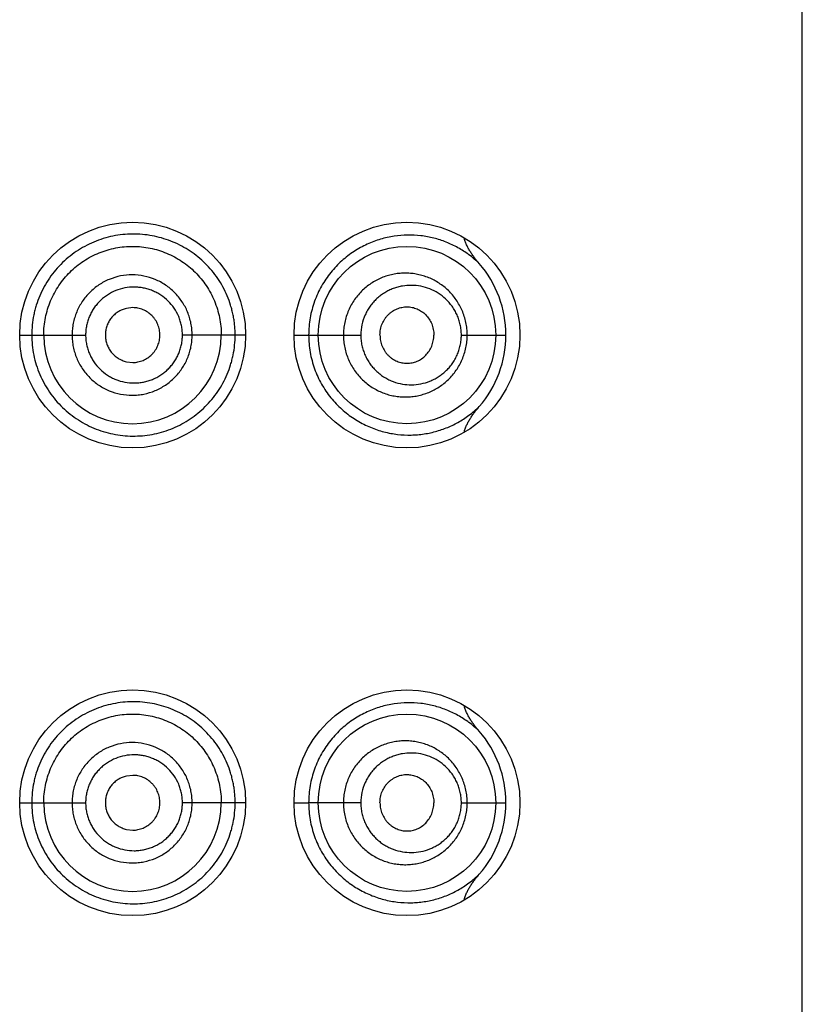
# Model space of a CAD drawing. Units: inches. Extents: x 0 to 11, y 0 to 8.5.
# Drawn here: x 6.3 to 6.4, y 6.1 to 6.2 of the extents above; entities that cross this region are included whole.
import ezdxf

# ---------------------------------------------------------------- set-up
doc = ezdxf.new("R2010")
doc.units = ezdxf.units.IN
doc.header["$LTSCALE"] = 0.605
doc.header["$MEASUREMENT"] = 0
doc.layers.get('0').update_dxf_attribs({"linetype": 'CONTINUOUS'})

msp = doc.modelspace()

# ---------------------------------------------------------------- linework, layer by layer
at = {"color": 7, "linetype": 'CONTINUOUS'}
for p, q in [((6.3584093671, 4.9176882116), (6.3584093671, 6.4051882116)), ((6.2857890796, 6.1596629924), (6.2851021087, 6.1595798319)), ((6.2735343671, 6.1566882262), (6.2748403395, 6.1566882118)), ((6.2748403396, 6.1566882116), (6.2806836644, 6.1566882116)), ((6.2980343671, 6.1566882111), (6.2911854998, 6.1566882116)), ((6.3032843671, 6.1566882568), (6.3048725471, 6.1566882116)), ((6.3048725471, 6.1566882116), (6.3105291458, 6.1566882116)), ((6.3214327041, 6.1566882116), (6.3262686281, 6.1566882116)), ((6.2851021087, 6.1537965913), (6.2857890796, 6.1537134308)), ((6.2857890796, 6.1089129924), (6.2851021087, 6.1088298319)), ((6.2735343671, 6.1059382262), (6.2748403395, 6.1059382118)), ((6.2748403396, 6.1059382116), (6.2806836644, 6.1059382116)), ((6.2980343671, 6.1059382111), (6.2911854998, 6.1059382116)), ((6.3032843671, 6.1059382568), (6.3048725471, 6.1059382116)), ((6.3105291458, 6.1059382116), (6.3048725471, 6.1059382116)), ((6.3214327041, 6.1059382116), (6.3262686281, 6.1059382116)), ((6.2851021087, 6.1030465913), (6.2857890796, 6.1029634308))]:
    msp.add_line(p, q, dxfattribs=at)
for centre, radius in [((6.2857843671, 6.1566882116), 0.01225), ((6.3155343671, 6.1566882116), 0.01225), ((6.3155343684, 6.1566881521), 0.0096249235), ((6.2857843671, 6.1059382116), 0.01225), ((6.3155343671, 6.1059382116), 0.01225), ((6.3155343684, 6.1059381521), 0.0096249235)]:
    msp.add_circle(centre, radius, dxfattribs=at)
for centre, radius, start, end in [((6.3144180884, 6.1566824483), 0.0118508015, 0.0278649921, 40.907697258), ((6.285766878, 6.1566888015), 0.009625138, 180.0035117425, 359.9964882497), ((6.3144170053, 6.1566940541), 0.0118518142, 319.1085764197, 359.971754845), ((6.3144180884, 6.1059324483), 0.0118508015, 0.0278649921, 40.9076972582), ((6.285766878, 6.1059388015), 0.009625138, 180.0035117448, 359.9964882475), ((6.3144170053, 6.1059440541), 0.0118518142, 319.1085764201, 359.9717548451)]:
    msp.add_arc(centre, radius, start, end, dxfattribs=at)
for points, knots in [([(6.2969007745, 6.1566882116), (6.2969007746, 6.156870982), (6.2968920639, 6.1572365037), (6.2968513934, 6.1577831692), (6.2967825117, 6.1583264695), (6.2966859792, 6.1588647229), (6.2965630175, 6.1593965504), (6.2963655018, 6.1600942484), (6.296056373, 6.1609437742), (6.2955866203, 6.161916126), (6.2950280286, 6.1628328737), (6.2943860802, 6.1636859185), (6.293667541, 6.1644684964), (6.292880423, 6.1651760341), (6.2920314074, 6.1658034523), (6.2911272919, 6.1663458236), (6.2901755769, 6.1667998551), (6.2891830524, 6.1671607356), (6.2881581225, 6.1674267919), (6.2871090339, 6.1675959441), (6.2860443172, 6.1676652105), (6.2849732519, 6.1676301868), (6.2839059866, 6.1674907685), (6.2828527431, 6.167247884), (6.281824105, 6.16690265), (6.2808313035, 6.1664561307), (6.2798846603, 6.1659128385), (6.2789938531, 6.1652782763), (6.2781685721, 6.1645579836), (6.2774189051, 6.1637577086), (6.2767523292, 6.1628861301), (6.2761754693, 6.1619522069), (6.2756949079, 6.1609649877), (6.2753799302, 6.1601056231), (6.2751799834, 6.1594022549), (6.2750149001, 6.1586898721), (6.2748757767, 6.1577851497), (6.2748403134, 6.1570536648), (6.2748403396, 6.1566882116)], [0, 0, 0, 0, 0.0158786728, 0.0317497126, 0.0476042181, 0.0634355529, 0.0792381065, 0.0950069648, 0.1264126797, 0.1576351029, 0.1886733289, 0.2195311574, 0.2502375124, 0.2808299314, 0.3113410183, 0.3418122675, 0.3722879403, 0.4028107437, 0.4334231801, 0.4641468608, 0.4949941474, 0.5259753551, 0.5570999588, 0.5883574602, 0.6197340441, 0.651213479, 0.682777939, 0.714406457, 0.7460807712, 0.7777866237, 0.8095128977, 0.8412508433, 0.8729949388, 0.9047424377, 0.920621774, 0.9365013096, 0.9682502548, 1, 1, 1, 1]), ([(6.3233750504, 6.1644426595), (6.323026198, 6.1647834115), (6.3222901062, 6.1654113033), (6.3210813302, 6.1661912457), (6.3197974218, 6.1667992851), (6.3184492737, 6.1672352339), (6.3170467398, 6.1674944876), (6.3156014188, 6.1675692795), (6.3141274739, 6.1674489343), (6.3126438064, 6.1671196603), (6.311175279, 6.1665685467), (6.3097544969, 6.1657837779), (6.3084222821, 6.16475941), (6.3072275376, 6.1634989178), (6.3063945543, 6.1622732799), (6.3058462027, 6.1612003928), (6.3054983563, 6.1603495954), (6.3052220016, 6.1594650477), (6.305021382, 6.1585543155), (6.3048997451, 6.1576258292), (6.3048725514, 6.1570008587), (6.3048725471, 6.1566882116)], [0, 0, 0, 0, 0.0574159501, 0.1135044638, 0.1689105396, 0.224201259, 0.279862351, 0.3363649294, 0.3941065115, 0.4534527359, 0.5147278324, 0.5781550228, 0.6438586135, 0.7118045114, 0.7817944661, 0.8174788524, 0.8535292136, 0.8898788051, 0.9264569946, 0.9631894785, 1, 1, 1, 1]), ([(6.3233747356, 6.1644430458), (6.3231959407, 6.1646496703), (6.3229363869, 6.1649674153), (6.3226151283, 6.1654096953), (6.3223892284, 6.1657519387), (6.3221819671, 6.1661058402), (6.3219982281, 6.1664726381), (6.3218448204, 6.1668532043), (6.3217690868, 6.1671164963), (6.3217401355, 6.1672499794)], [0, 0, 0, 0, 0.24999887, 0.3750128702, 0.5000263694, 0.625036878, 0.7500412181, 0.8750321009, 1, 1, 1, 1]), ([(6.2761418673, 6.1566882116), (6.2761418673, 6.1570050925), (6.2761722106, 6.157639345), (6.2763139342, 6.1585808713), (6.2765472278, 6.1595038776), (6.2768690733, 6.1603997979), (6.2772788185, 6.1612589437), (6.2777710228, 6.1620732844), (6.2783404885, 6.1628352919), (6.2791945823, 6.1637700261), (6.2804291304, 6.1647708369), (6.2821106806, 6.1656593782), (6.2836293702, 6.1661091288), (6.2848742915, 6.166287045), (6.285815376, 6.1663285941), (6.2867545811, 6.1662770115), (6.2879910063, 6.1660878802), (6.2894929274, 6.1656296402), (6.2908749685, 6.1648849678), (6.291879281, 6.1641409214), (6.292577111, 6.1635115246), (6.29321062, 6.1628154552), (6.2937729739, 6.1620585209), (6.2942599805, 6.1612488695), (6.2946670238, 6.1603939466), (6.2949871222, 6.1595009109), (6.2952200284, 6.1585797648), (6.2953617261, 6.1576390679), (6.2953918673, 6.1570050618), (6.2953918673, 6.1566882116)], [0, 0, 0, 0, 0.0314641952, 0.0629268362, 0.0943880274, 0.1258457494, 0.1572982609, 0.1887432381, 0.2201773079, 0.2515962641, 0.3142945044, 0.3768713123, 0.4392826559, 0.4704561029, 0.5015811757, 0.5326595121, 0.563698458, 0.6256218382, 0.6875175063, 0.7185282694, 0.749575696, 0.7806729234, 0.8118306568, 0.8430541084, 0.8743434542, 0.9056951358, 0.9370984555, 0.9685388518, 1, 1, 1, 1]), ([(6.2922357398, 6.1566882116), (6.2922357387, 6.1569023593), (6.2922153859, 6.1573309293), (6.2921202176, 6.1579670406), (6.2919639804, 6.1585906338), (6.2916765035, 6.1593961916), (6.2911697114, 6.1603420321), (6.2903573802, 6.1613370061), (6.2893669664, 6.1621519101), (6.288238592, 6.1627584797), (6.2870133905, 6.1631306189), (6.2857390371, 6.1632615323), (6.2844622653, 6.1631380724), (6.2832326464, 6.1627674166), (6.2822873427, 6.1622610298), (6.2816007114, 6.1617528445), (6.2811243535, 6.1613224591), (6.2806928596, 6.1608466738), (6.2803104537, 6.1603302174), (6.2799803823, 6.1597785823), (6.2797053677, 6.1591972714), (6.2794892191, 6.1585914204), (6.2793329234, 6.1579673615), (6.2792377994, 6.1573310031), (6.2792174752, 6.1569023678), (6.2792174743, 6.1566882116)], [0, 0, 0, 0, 0.0313989524, 0.0627877166, 0.0941591449, 0.1255049352, 0.1880249957, 0.2504104211, 0.3126762031, 0.374864579, 0.4370332946, 0.4992349551, 0.5615105172, 0.6238769618, 0.6863423922, 0.7176460711, 0.7489700572, 0.780312204, 0.811669313, 0.8430391763, 0.8744193975, 0.9058077806, 0.9372022815, 0.968599803, 1, 1, 1, 1]), ([(6.3220654425, 6.1566882116), (6.3220654337, 6.1569173944), (6.3220419685, 6.1573754714), (6.3219371654, 6.1580536421), (6.3217648746, 6.1587143444), (6.3215284148, 6.1593497093), (6.321232078, 6.1599530291), (6.320880608, 6.1605186137), (6.3204790961, 6.1610418348), (6.3200327523, 6.1615190496), (6.3195465561, 6.1619472093), (6.3190253992, 6.1623238524), (6.3184742259, 6.1626472731), (6.317897679, 6.1629160071), (6.3173001779, 6.1631284824), (6.3166862336, 6.163283406), (6.316060428, 6.1633798073), (6.3154274082, 6.1634168747), (6.3147919337, 6.1633939495), (6.3141589604, 6.1633106489), (6.3135335487, 6.163166704), (6.312715424, 6.162893101), (6.3119353311, 6.1624991149), (6.3112201105, 6.1619956431), (6.3107176635, 6.1615617178), (6.3102575777, 6.1610767625), (6.3098452218, 6.1605449257), (6.3094860466, 6.1599709512), (6.3091849653, 6.1593604094), (6.3089460929, 6.1587196905), (6.3087728884, 6.1580557082), (6.3086679785, 6.1573760005), (6.3086445123, 6.1569174537), (6.3086445079, 6.1566882116)], [0, 0, 0, 0, 0.0326081536, 0.0651262571, 0.0974746242, 0.1295875295, 0.1614209868, 0.1929517786, 0.2241765543, 0.2551082271, 0.2857745211, 0.3162093743, 0.346456521, 0.3765637965, 0.4065794995, 0.4365500041, 0.4665203918, 0.4965359781, 0.5266366098, 0.55685896, 0.5872381225, 0.6177972185, 0.679455074, 0.7106594261, 0.7420916897, 0.7737477158, 0.8056165082, 0.8376819058, 0.8699217345, 0.902307403, 0.934806625, 0.9673834096, 1, 1, 1, 1]), ([(6.2911854998, 6.1566882116), (6.291185501, 6.1568602231), (6.2911689476, 6.1572044632), (6.2910907227, 6.1577150881), (6.2909627408, 6.158215138), (6.2907277801, 6.1588600092), (6.2903143583, 6.1596147571), (6.2896557408, 6.1604054298), (6.2889884643, 6.1609428246), (6.2884024825, 6.1612888143), (6.2879399135, 6.1615044177), (6.2874586212, 6.1616735142), (6.28696345, 6.1617960368), (6.2864587385, 6.1618715267), (6.2857791459, 6.1619071986), (6.2849266251, 6.1618274459), (6.2839403635, 6.1615370341), (6.2831793967, 6.1611382649), (6.2826246607, 6.1607367595), (6.2822388082, 6.1603958031), (6.2818883792, 6.1600179449), (6.2815772598, 6.1596066014), (6.2813081105, 6.1591662918), (6.281083344, 6.1587014112), (6.2809065071, 6.1582160267), (6.2807784026, 6.1577154472), (6.2807001973, 6.1572045486), (6.2806836628, 6.1568602327), (6.2806836644, 6.1566882116)], [0, 0, 0, 0, 0.0314563644, 0.0628979226, 0.0943141276, 0.125692561, 0.1882327039, 0.2505748632, 0.3127411187, 0.3438140703, 0.374867702, 0.4059125103, 0.4369590586, 0.4680161196, 0.4990911974, 0.5612488626, 0.6235389135, 0.6859736645, 0.7172788865, 0.7486146271, 0.77997801, 0.8113660461, 0.8427748603, 0.8742003034, 0.9056388619, 0.937087759, 0.9685418841, 1, 1, 1, 1]), ([(6.3214327041, 6.1566882116), (6.3214326942, 6.1568770423), (6.3214126231, 6.1572542572), (6.3213232073, 6.1578117075), (6.3211767305, 6.1583527566), (6.3209768746, 6.1588703636), (6.3207279899, 6.1593588755), (6.3203402155, 6.1599608776), (6.3197577652, 6.1606247094), (6.3189331888, 6.1612609411), (6.3180203144, 6.1617246965), (6.3170474264, 6.162010522), (6.3160410273, 6.1621142503), (6.3151977481, 6.1620466976), (6.3145357887, 6.1618997628), (6.3140464944, 6.1617419796), (6.3135701392, 6.1615373892), (6.3131109402, 6.1612863408), (6.3126734345, 6.1609895365), (6.3122628, 6.1606476816), (6.3118839842, 6.1602627882), (6.3115419785, 6.1598375658), (6.3112417382, 6.1593753619), (6.3109030329, 6.1587136461), (6.3106089997, 6.1578178941), (6.3105291635, 6.1570650508), (6.3105291458, 6.1566882116)], [0, 0, 0, 0, 0.0332792605, 0.0664261987, 0.0993240297, 0.1318819185, 0.1640407803, 0.1957734303, 0.2579096804, 0.3185992269, 0.3782523501, 0.4373322108, 0.4963027176, 0.5555962564, 0.5855185434, 0.6156620572, 0.6460632851, 0.676753129, 0.7077563801, 0.7390915207, 0.7707658753, 0.8027749664, 0.8351036825, 0.8677255116, 0.9335863808, 1, 1, 1, 1]), ([(6.2851021087, 6.1595798319), (6.284942359, 6.1595410443), (6.2846283697, 6.1594370027), (6.2841886906, 6.1592074381), (6.2838576867, 6.1589580237), (6.2836216718, 6.1587263568), (6.2834065514, 6.1584744585), (6.283178684, 6.1581264184), (6.2829768024, 6.157669889), (6.2828510567, 6.1571864488), (6.2828218285, 6.1568540964), (6.2828218285, 6.1566882116)], [0, 0, 0, 0, 0.1243208654, 0.2488516532, 0.3735957368, 0.4361066286, 0.4986709038, 0.6238298803, 0.7491409355, 0.8745495723, 1, 1, 1, 1]), ([(6.288743687, 6.1566882116), (6.288743687, 6.1568830882), (6.2887032454, 6.1572736536), (6.2885312031, 6.1578349033), (6.288302471, 6.1582673449), (6.2880728919, 6.1585810479), (6.2878139191, 6.1588696372), (6.2874372741, 6.1591774331), (6.2870087668, 6.1594059256), (6.286645556, 6.1595371499), (6.2863648378, 6.1596089424), (6.2860784954, 6.1596529592), (6.2858855115, 6.1596629735), (6.2857890796, 6.1596629924)], [0, 0, 0, 0, 0.1257694534, 0.251399704, 0.3767629329, 0.4393930862, 0.501935372, 0.6266197604, 0.7510731233, 0.8133162943, 0.8755418358, 0.9377648202, 1, 1, 1, 1]), ([(6.3126060082, 6.1566882116), (6.3126060082, 6.1568952701), (6.3126370872, 6.1572064928), (6.3127365116, 6.1576075069), (6.3128725247, 6.1579927472), (6.3130636881, 6.1583530011), (6.3133017054, 6.1586762982), (6.3135003284, 6.1588969411), (6.3137177776, 6.1590942756), (6.3139512385, 6.159267137), (6.3141980273, 6.1594147463), (6.3145397797, 6.1595763532), (6.3149893109, 6.1597139344), (6.315454938, 6.1597604877), (6.3158248489, 6.159740143), (6.3161912171, 6.1596825834), (6.3166387563, 6.1595416324), (6.3171377122, 6.1592688188), (6.3175824829, 6.1588970851), (6.3179534551, 6.158435205), (6.3181870844, 6.1579902023), (6.3183211811, 6.1576065138), (6.3184195494, 6.1572060405), (6.3184504039, 6.1568951702), (6.3184504039, 6.1566882116)], [0, 0, 0, 0, 0.0661589995, 0.0991105587, 0.1318688725, 0.1965212146, 0.2284250041, 0.2599914619, 0.2912106371, 0.3220923721, 0.3526589076, 0.3829400873, 0.4427249322, 0.50187071, 0.5313819977, 0.5609112627, 0.6201960334, 0.6802576035, 0.7414973505, 0.8041926725, 0.8683716414, 0.9009956004, 0.9338729186, 1, 1, 1, 1]), ([(6.2748403395, 6.1566882116), (6.27484034, 6.156322763), (6.2748761185, 6.1555912711), (6.2750426917, 6.1545058135), (6.275316762, 6.1534424585), (6.2756948854, 6.1524115125), (6.2761757504, 6.1514244091), (6.2767526364, 6.1504905413), (6.2774190405, 6.1496188525), (6.2781684981, 6.1488183954), (6.2789937766, 6.1480981095), (6.2798846501, 6.1474636596), (6.2808313677, 6.1469205246), (6.28182418, 6.1464740551), (6.2828528519, 6.1461289343), (6.2839061088, 6.1458861609), (6.2849733538, 6.1457466926), (6.2860443217, 6.1457111834), (6.2871091283, 6.1457798561), (6.2885042648, 6.1460041589), (6.2898582866, 6.1464238881), (6.2911266911, 6.1470309449), (6.2920302783, 6.1475745935), (6.2928795086, 6.148201662), (6.2936675393, 6.1489080277), (6.2943859926, 6.1496907424), (6.2952432541, 6.1508303246), (6.2959343058, 6.152097704), (6.2963656242, 6.1532820967), (6.296563049, 6.1539798809), (6.2967269378, 6.1546894329), (6.2968655863, 6.1555923523), (6.2969007746, 6.1563228791), (6.2969007745, 6.1566882116)], [0, 0, 0, 0, 0.0317552563, 0.0635098135, 0.0952644969, 0.127017468, 0.1587671856, 0.1905107724, 0.2222425385, 0.2539538342, 0.2856336867, 0.3172676234, 0.3488375919, 0.3803227226, 0.4117049038, 0.4429680336, 0.4740981762, 0.5050846864, 0.5359349952, 0.5666619194, 0.627738234, 0.6582204553, 0.6887046345, 0.7192252512, 0.7498164157, 0.7805230254, 0.8113889568, 0.8735853283, 0.9049964867, 0.9207678451, 0.9365731492, 0.9682548332, 1, 1, 1, 1]), ([(6.2792174743, 6.1566882116), (6.2792174739, 6.1564740551), (6.2792378255, 6.1560454205), (6.2793329243, 6.15540906), (6.2794891849, 6.1547849896), (6.2797053044, 6.1541791352), (6.2799807114, 6.1535979351), (6.2804211097, 6.1528637153), (6.2811015093, 6.152031431), (6.2819325439, 6.1513502759), (6.282665642, 6.1509115464), (6.2834373276, 6.1505477), (6.2844626177, 6.1502398275), (6.2855272693, 6.1501357522), (6.2863768593, 6.1501794939), (6.2872172518, 6.1503063477), (6.2882386499, 6.1506178597), (6.2891784119, 6.1511251115), (6.2898609063, 6.1516323915), (6.2903345556, 6.1520614707), (6.2907638528, 6.1525357101), (6.2911446076, 6.1530505824), (6.2914735893, 6.153600756), (6.2917480093, 6.1541808559), (6.2919639742, 6.1547858225), (6.2921202118, 6.1554093734), (6.2922153894, 6.1560454955), (6.292235738, 6.1564740636), (6.2922357398, 6.1566882116)], [0, 0, 0, 0, 0.031393164, 0.0627836603, 0.0941711341, 0.1255524233, 0.1569255323, 0.1882884855, 0.2508982982, 0.3134358217, 0.3447111727, 0.3759635719, 0.4383167126, 0.5005777219, 0.5317155704, 0.5628398458, 0.6249964441, 0.6871731155, 0.7183218711, 0.7494964148, 0.7807018733, 0.8119412641, 0.8432152813, 0.8745232724, 0.9058619812, 0.9372263709, 0.968608083, 1, 1, 1, 1]), ([(6.2806836644, 6.1566882116), (6.2806836628, 6.1565161902), (6.2807002277, 6.1561718751), (6.2807784005, 6.1556609734), (6.2809064643, 6.1551603799), (6.2810833051, 6.1546750028), (6.2813084336, 6.1542102353), (6.2816676272, 6.1536243681), (6.2822204587, 6.1529622626), (6.2828929632, 6.1524233637), (6.2834839984, 6.1520773753), (6.2841047392, 6.1517914675), (6.2849270496, 6.1515504114), (6.2857792237, 6.1514694447), (6.286458915, 6.1515040634), (6.2869636926, 6.1515791974), (6.2874587982, 6.1517020696), (6.2879398286, 6.1518719882), (6.2884019814, 6.1520883883), (6.2888413867, 6.1523484097), (6.2892545097, 6.1526492136), (6.2896373004, 6.1529887397), (6.2899851583, 6.1533650009), (6.2902943371, 6.15377463), (6.2905621775, 6.1542133444), (6.2907861758, 6.154676904), (6.2909627323, 6.1551613119), (6.2910907162, 6.1556613284), (6.2911689475, 6.1561719619), (6.2911855, 6.1565162002), (6.2911854998, 6.1566882116)], [0, 0, 0, 0, 0.0314534401, 0.0629029147, 0.0943471018, 0.1257809334, 0.1572013733, 0.1886054465, 0.2512725918, 0.3138285902, 0.3450953916, 0.3763265836, 0.4386086845, 0.5007587328, 0.5318290034, 0.5628811312, 0.5939228949, 0.6249634302, 0.6560131249, 0.6870820845, 0.7181789943, 0.7493123658, 0.7804903015, 0.8117182446, 0.8429975332, 0.8743262065, 0.9057000311, 0.9371115325, 0.9685483962, 1, 1, 1, 1]), ([(6.2828218285, 6.1566882116), (6.2828218285, 6.1565223268), (6.2828510567, 6.1561899744), (6.2829768024, 6.1557065342), (6.283178684, 6.1552500048), (6.2834065514, 6.1549019647), (6.2836216718, 6.1546500664), (6.2838576867, 6.1544183995), (6.2841886906, 6.1541689851), (6.2846283697, 6.1539394205), (6.284942359, 6.1538353789), (6.2851021087, 6.1537965913)], [0, 0, 0, 0, 0.1254504277, 0.2508590645, 0.3761701197, 0.5013290962, 0.5638933714, 0.6264042632, 0.7511483468, 0.8756791346, 1, 1, 1, 1]), ([(6.2857890796, 6.1537134308), (6.2858855115, 6.1537134497), (6.2860784954, 6.153723464), (6.2863648378, 6.1537674808), (6.286645556, 6.1538392733), (6.2870087668, 6.1539704976), (6.2874372741, 6.1541989901), (6.2878139191, 6.154506786), (6.2880728919, 6.1547953753), (6.288302471, 6.1551090783), (6.2885312031, 6.1555415199), (6.2887032454, 6.1561027696), (6.288743687, 6.156493335), (6.288743687, 6.1566882116)], [0, 0, 0, 0, 0.0622351798, 0.1244581642, 0.1866837057, 0.2489268767, 0.3733802396, 0.498064628, 0.5606069138, 0.6232370671, 0.748600296, 0.8742305466, 1, 1, 1, 1]), ([(6.3048725471, 6.1566882116), (6.3048725629, 6.1563755677), (6.3048997366, 6.155750604), (6.3050213758, 6.154822125), (6.3052219918, 6.1539114019), (6.3054983646, 6.1530268533), (6.3058461684, 6.1521761011), (6.3062602587, 6.1513659921), (6.3067348074, 6.150602379), (6.3072632884, 6.1498899744), (6.3078389973, 6.1492323774), (6.3086532973, 6.1484394701), (6.3097544905, 6.1475926484), (6.3111751352, 6.1468079449), (6.3126437234, 6.1462568216), (6.3141272759, 6.1459275467), (6.3153628854, 6.1458266115), (6.316333865, 6.1458450427), (6.3170491659, 6.1459059288), (6.317753661, 6.1460126204), (6.3186750131, 6.1462140929), (6.3197973502, 6.1465770858), (6.3210811689, 6.1471850703), (6.3222898651, 6.147965132), (6.3230261487, 6.1485927034), (6.3233749992, 6.1489333726)], [0, 0, 0, 0, 0.0368042047, 0.0735303566, 0.1101023989, 0.1464460423, 0.1824901285, 0.2181683356, 0.2534218706, 0.2882047399, 0.3224739713, 0.3561930908, 0.4218857292, 0.4853001253, 0.546567778, 0.6059039242, 0.663635271, 0.6920265839, 0.7201591791, 0.748081493, 0.77584371, 0.83111807, 0.8865197413, 0.9426002799, 1, 1, 1, 1]), ([(6.3086445078, 6.1566882116), (6.3086445172, 6.1564589696), (6.3086679815, 6.1560004235), (6.3087728838, 6.1553207157), (6.3089460835, 6.154656731), (6.3091850071, 6.1540160338), (6.3094860027, 6.1534054516), (6.309845168, 6.1528314507), (6.3102578361, 6.1522998677), (6.3107180433, 6.1518150717), (6.3112201096, 6.1513808618), (6.3117587844, 6.1510011984), (6.3123279525, 6.1506785525), (6.3129214668, 6.1504143244), (6.3135336569, 6.1502097969), (6.3141589798, 6.1500658597), (6.3147919584, 6.1499824795), (6.3154274514, 6.1499595129), (6.3160604623, 6.1499967826), (6.316686218, 6.150093255), (6.3173001541, 6.1502480351), (6.3178977293, 6.1504602875), (6.3184743416, 6.1507289537), (6.3190254732, 6.1510524944), (6.3195465594, 6.1514292379), (6.3200327419, 6.1518574049), (6.3204791126, 6.1523345874), (6.3208806135, 6.152857814), (6.3212320791, 6.1534233962), (6.3215284201, 6.1540267141), (6.3217648739, 6.1546620808), (6.3219371665, 6.1553227825), (6.3220419495, 6.1560009541), (6.3220654337, 6.156459029), (6.3220654425, 6.1566882116)], [0, 0, 0, 0, 0.032614261, 0.065188707, 0.0976855841, 0.1300688807, 0.1623064401, 0.1943700634, 0.2262366652, 0.2578881888, 0.2893160885, 0.3205198374, 0.3514948678, 0.3822500571, 0.4128056079, 0.4431812647, 0.4734017256, 0.5035012168, 0.5335160437, 0.5634817517, 0.593446943, 0.6234609591, 0.6535680665, 0.6838139672, 0.7142467601, 0.7449105089, 0.7758399746, 0.8070621064, 0.8385906117, 0.8704217841, 0.902532492, 0.934878469, 0.9673941909, 1, 1, 1, 1]), ([(6.3105291458, 6.1566882116), (6.3105291579, 6.1564993232), (6.310549225, 6.1561216551), (6.3106387818, 6.155562735), (6.3107861675, 6.1550185943), (6.3109883777, 6.1544960296), (6.311241713, 6.1540010243), (6.3115420657, 6.1535389489), (6.3118842006, 6.1531138301), (6.3122630431, 6.1527289771), (6.3126734782, 6.1523868661), (6.3131108289, 6.1520898108), (6.3135700458, 6.1518387002), (6.3142022354, 6.1515674528), (6.3150270999, 6.1513434411), (6.3160409466, 6.1512622587), (6.3170473501, 6.1513660714), (6.3178569894, 6.1516037101), (6.3184722109, 6.1518810799), (6.3189166886, 6.1521333799), (6.3193392219, 6.1524286958), (6.3197359872, 6.1527662091), (6.3201027215, 6.1531448), (6.3204349927, 6.1535627146), (6.3207280253, 6.1540175689), (6.3209768656, 6.154506054), (6.3211767408, 6.1550236648), (6.321323208, 6.1555647156), (6.321412573, 6.1561221716), (6.3214326938, 6.1564993819), (6.3214327041, 6.1566882116)], [0, 0, 0, 0, 0.0332786619, 0.0664848513, 0.0995506611, 0.1324149077, 0.1650259067, 0.1973434358, 0.229341309, 0.2610054024, 0.292331843, 0.3233262908, 0.3540063327, 0.3843968326, 0.4443774623, 0.503651545, 0.562602986, 0.6216629527, 0.6514101365, 0.6813604856, 0.7115720706, 0.7421000155, 0.7729934935, 0.8042902072, 0.8360125169, 0.8681609958, 0.9007082306, 0.9335954862, 0.9667316797, 1, 1, 1, 1]), ([(6.3126060082, 6.1566882116), (6.3126060082, 6.1564811531), (6.3126370872, 6.1561699304), (6.3127365116, 6.1557689163), (6.3128725247, 6.155383676), (6.3130636881, 6.1550234221), (6.3133017054, 6.154700125), (6.3135003284, 6.1544794821), (6.3137177776, 6.1542821476), (6.3139512385, 6.1541092862), (6.3141980273, 6.1539616769), (6.3145397797, 6.15380007), (6.3149893109, 6.1536624888), (6.315454938, 6.1536159355), (6.3158248489, 6.1536362802), (6.3161912171, 6.1536938398), (6.3166387563, 6.1538347908), (6.3171377122, 6.1541076044), (6.3175824829, 6.1544793381), (6.3179534551, 6.1549412182), (6.3181870844, 6.1553862209), (6.3183211811, 6.1557699094), (6.3184195494, 6.1561703827), (6.3184504039, 6.156481253), (6.3184504039, 6.1566882116)], [0, 0, 0, 0, 0.0661589995, 0.0991105587, 0.1318688725, 0.1965212146, 0.2284250041, 0.2599914619, 0.2912106371, 0.3220923721, 0.3526589076, 0.3829400873, 0.4427249322, 0.50187071, 0.5313819977, 0.5609112627, 0.6201960334, 0.6802576035, 0.7414973505, 0.8041926725, 0.8683716414, 0.9009956004, 0.9338729186, 1, 1, 1, 1]), ([(6.3217400393, 6.1461263873), (6.3217690115, 6.1462599847), (6.3218448285, 6.1465234982), (6.3219984445, 6.1469043586), (6.3221824318, 6.147271423), (6.3223899593, 6.1476255719), (6.3226161344, 6.1479680504), (6.3229378, 6.1484106096), (6.323197658, 6.1487285524), (6.323376609, 6.1489353491)], [0, 0, 0, 0, 0.1249679046, 0.2499594353, 0.3749639813, 0.499974069, 0.6249872856, 0.7500011013, 1, 1, 1, 1]), ([(6.2969007745, 6.1059382116), (6.2969007746, 6.106120982), (6.2968920639, 6.1064865037), (6.2968513934, 6.1070331692), (6.2967825117, 6.1075764695), (6.2966859792, 6.1081147229), (6.2965630175, 6.1086465504), (6.2963655018, 6.1093442484), (6.296056373, 6.1101937742), (6.2955866203, 6.111166126), (6.2950280286, 6.1120828737), (6.2943860802, 6.1129359185), (6.293667541, 6.1137184964), (6.292880423, 6.1144260341), (6.2920314074, 6.1150534523), (6.2911272919, 6.1155958236), (6.2901755769, 6.1160498551), (6.2891830524, 6.1164107356), (6.2881581225, 6.1166767919), (6.2871090339, 6.1168459441), (6.2860443172, 6.1169152105), (6.2849732519, 6.1168801868), (6.2839059866, 6.1167407685), (6.2828527431, 6.116497884), (6.281824105, 6.11615265), (6.2808313035, 6.1157061307), (6.2798846603, 6.1151628385), (6.2789938531, 6.1145282763), (6.2781685721, 6.1138079836), (6.2774189051, 6.1130077086), (6.2767523292, 6.1121361301), (6.2761754693, 6.1112022069), (6.2756949079, 6.1102149877), (6.2753799302, 6.1093556231), (6.2751799834, 6.1086522549), (6.2750149001, 6.1079398721), (6.2748757767, 6.1070351497), (6.2748403134, 6.1063036648), (6.2748403396, 6.1059382116)], [0, 0, 0, 0, 0.0158786728, 0.0317497126, 0.0476042181, 0.0634355529, 0.0792381065, 0.0950069648, 0.1264126797, 0.1576351029, 0.1886733289, 0.2195311574, 0.2502375124, 0.2808299314, 0.3113410183, 0.3418122675, 0.3722879403, 0.4028107437, 0.4334231801, 0.4641468608, 0.4949941474, 0.5259753551, 0.5570999588, 0.5883574602, 0.6197340441, 0.651213479, 0.682777939, 0.714406457, 0.7460807712, 0.7777866237, 0.8095128977, 0.8412508433, 0.8729949388, 0.9047424377, 0.920621774, 0.9365013096, 0.9682502548, 1, 1, 1, 1]), ([(6.3233750504, 6.1136926595), (6.323026198, 6.1140334115), (6.3222901062, 6.1146613033), (6.3210813302, 6.1154412457), (6.3197974218, 6.1160492851), (6.3184492737, 6.1164852339), (6.3170467398, 6.1167444876), (6.3156014188, 6.1168192795), (6.3141274739, 6.1166989343), (6.3126438064, 6.1163696603), (6.311175279, 6.1158185467), (6.3097544969, 6.1150337779), (6.3084222821, 6.11400941), (6.3072275376, 6.1127489178), (6.3063945543, 6.1115232799), (6.3058462027, 6.1104503928), (6.3054983563, 6.1095995954), (6.3052220016, 6.1087150477), (6.305021382, 6.1078043155), (6.3048997451, 6.1068758292), (6.3048725514, 6.1062508587), (6.3048725471, 6.1059382116)], [0, 0, 0, 0, 0.0574159501, 0.1135044638, 0.1689105396, 0.224201259, 0.279862351, 0.3363649294, 0.3941065115, 0.4534527359, 0.5147278324, 0.5781550228, 0.6438586135, 0.7118045114, 0.7817944661, 0.8174788524, 0.8535292136, 0.8898788051, 0.9264569946, 0.9631894785, 1, 1, 1, 1]), ([(6.3233747356, 6.1136930458), (6.3231959407, 6.1138996703), (6.3229363869, 6.1142174153), (6.3226151283, 6.1146596953), (6.3223892284, 6.1150019387), (6.3221819671, 6.1153558402), (6.3219982281, 6.1157226381), (6.3218448204, 6.1161032043), (6.3217690868, 6.1163664963), (6.3217401355, 6.1164999794)], [0, 0, 0, 0, 0.24999887, 0.3750128702, 0.5000263694, 0.625036878, 0.7500412181, 0.8750321009, 1, 1, 1, 1]), ([(6.2761418673, 6.1059382116), (6.2761418673, 6.1062550925), (6.2761722106, 6.106889345), (6.2763139342, 6.1078308713), (6.2765472278, 6.1087538776), (6.2768690733, 6.1096497979), (6.2772788185, 6.1105089437), (6.2777710228, 6.1113232844), (6.2783404885, 6.1120852919), (6.2791945823, 6.1130200261), (6.2804291304, 6.1140208369), (6.2821106806, 6.1149093782), (6.2836293702, 6.1153591288), (6.2848742915, 6.115537045), (6.285815376, 6.1155785941), (6.2867545811, 6.1155270115), (6.2879910063, 6.1153378802), (6.2894929274, 6.1148796402), (6.2908749685, 6.1141349678), (6.291879281, 6.1133909214), (6.292577111, 6.1127615246), (6.29321062, 6.1120654552), (6.2937729739, 6.1113085209), (6.2942599805, 6.1104988695), (6.2946670238, 6.1096439466), (6.2949871222, 6.1087509109), (6.2952200284, 6.1078297648), (6.2953617261, 6.1068890679), (6.2953918673, 6.1062550618), (6.2953918673, 6.1059382116)], [0, 0, 0, 0, 0.0314641952, 0.0629268362, 0.0943880274, 0.1258457494, 0.1572982609, 0.1887432381, 0.2201773079, 0.2515962641, 0.3142945044, 0.3768713123, 0.4392826559, 0.4704561029, 0.5015811757, 0.5326595121, 0.563698458, 0.6256218382, 0.6875175063, 0.7185282694, 0.749575696, 0.7806729234, 0.8118306568, 0.8430541084, 0.8743434542, 0.9056951358, 0.9370984555, 0.9685388518, 1, 1, 1, 1]), ([(6.2922357398, 6.1059382116), (6.2922357387, 6.1061523593), (6.2922153859, 6.1065809293), (6.2921202176, 6.1072170406), (6.2919639804, 6.1078406338), (6.2916765035, 6.1086461916), (6.2911697114, 6.1095920321), (6.2903573802, 6.1105870061), (6.2893669664, 6.1114019101), (6.288238592, 6.1120084797), (6.2870133905, 6.1123806189), (6.2857390371, 6.1125115323), (6.2844622653, 6.1123880724), (6.2832326464, 6.1120174166), (6.2822873427, 6.1115110298), (6.2816007114, 6.1110028445), (6.2811243535, 6.1105724591), (6.2806928596, 6.1100966738), (6.2803104537, 6.1095802174), (6.2799803823, 6.1090285823), (6.2797053677, 6.1084472714), (6.2794892191, 6.1078414204), (6.2793329234, 6.1072173615), (6.2792377994, 6.1065810031), (6.2792174752, 6.1061523678), (6.2792174743, 6.1059382116)], [0, 0, 0, 0, 0.0313989524, 0.0627877166, 0.0941591449, 0.1255049352, 0.1880249957, 0.2504104211, 0.3126762031, 0.374864579, 0.4370332946, 0.4992349551, 0.5615105172, 0.6238769618, 0.6863423922, 0.7176460711, 0.7489700572, 0.780312204, 0.811669313, 0.8430391763, 0.8744193975, 0.9058077806, 0.9372022815, 0.968599803, 1, 1, 1, 1]), ([(6.3220654425, 6.1059382116), (6.3220654337, 6.1061673944), (6.3220419685, 6.1066254714), (6.3219371654, 6.1073036421), (6.3217648746, 6.1079643444), (6.3215284148, 6.1085997093), (6.321232078, 6.1092030291), (6.320880608, 6.1097686137), (6.3204790961, 6.1102918348), (6.3200327523, 6.1107690496), (6.3195465561, 6.1111972093), (6.3190253992, 6.1115738524), (6.3184742259, 6.1118972731), (6.317897679, 6.1121660071), (6.3173001779, 6.1123784824), (6.3166862336, 6.112533406), (6.316060428, 6.1126298073), (6.3154274082, 6.1126668747), (6.3147919337, 6.1126439495), (6.3141589604, 6.1125606489), (6.3135335487, 6.112416704), (6.312715424, 6.112143101), (6.3119353311, 6.1117491149), (6.3112201105, 6.1112456431), (6.3107176635, 6.1108117178), (6.3102575777, 6.1103267625), (6.3098452218, 6.1097949257), (6.3094860466, 6.1092209512), (6.3091849653, 6.1086104094), (6.3089460929, 6.1079696905), (6.3087728884, 6.1073057082), (6.3086679785, 6.1066260005), (6.3086445123, 6.1061674537), (6.3086445079, 6.1059382116)], [0, 0, 0, 0, 0.0326081536, 0.0651262571, 0.0974746242, 0.1295875295, 0.1614209868, 0.1929517786, 0.2241765543, 0.2551082271, 0.2857745211, 0.3162093743, 0.346456521, 0.3765637965, 0.4065794995, 0.4365500041, 0.4665203918, 0.4965359781, 0.5266366098, 0.55685896, 0.5872381225, 0.6177972185, 0.679455074, 0.7106594261, 0.7420916897, 0.7737477158, 0.8056165082, 0.8376819058, 0.8699217345, 0.902307403, 0.934806625, 0.9673834096, 1, 1, 1, 1]), ([(6.3214327041, 6.1059382116), (6.3214326942, 6.1061270423), (6.3214126231, 6.1065042572), (6.3213232073, 6.1070617075), (6.3211767305, 6.1076027566), (6.3209768746, 6.1081203636), (6.3207279899, 6.1086088755), (6.3203402155, 6.1092108776), (6.3197577652, 6.1098747094), (6.3189331888, 6.1105109411), (6.3180203144, 6.1109746965), (6.3170474264, 6.111260522), (6.3160410273, 6.1113642503), (6.3151977481, 6.1112966976), (6.3145357887, 6.1111497628), (6.3140464944, 6.1109919796), (6.3135701392, 6.1107873892), (6.3131109402, 6.1105363408), (6.3126734345, 6.1102395365), (6.3122628, 6.1098976816), (6.3118839842, 6.1095127882), (6.3115419785, 6.1090875658), (6.3112417382, 6.1086253619), (6.3109030329, 6.1079636461), (6.3106089997, 6.1070678941), (6.3105291635, 6.1063150508), (6.3105291458, 6.1059382116)], [0, 0, 0, 0, 0.0332792605, 0.0664261987, 0.0993240297, 0.1318819185, 0.1640407803, 0.1957734303, 0.2579096804, 0.3185992269, 0.3782523501, 0.4373322108, 0.4963027176, 0.5555962564, 0.5855185434, 0.6156620572, 0.6460632851, 0.676753129, 0.7077563801, 0.7390915207, 0.7707658753, 0.8027749664, 0.8351036825, 0.8677255116, 0.9335863808, 1, 1, 1, 1]), ([(6.2911854998, 6.1059382116), (6.291185501, 6.1061102231), (6.2911689476, 6.1064544632), (6.2910907227, 6.1069650881), (6.2909627408, 6.107465138), (6.2907277801, 6.1081100092), (6.2903143583, 6.1088647571), (6.2896557408, 6.1096554298), (6.2889884643, 6.1101928246), (6.2884024825, 6.1105388143), (6.2879399135, 6.1107544177), (6.2874586212, 6.1109235142), (6.28696345, 6.1110460368), (6.2864587385, 6.1111215267), (6.2857791459, 6.1111571986), (6.2849266251, 6.1110774459), (6.2839403635, 6.1107870341), (6.2831793967, 6.1103882649), (6.2826246607, 6.1099867595), (6.2822388082, 6.1096458031), (6.2818883792, 6.1092679449), (6.2815772598, 6.1088566014), (6.2813081105, 6.1084162918), (6.281083344, 6.1079514112), (6.2809065071, 6.1074660267), (6.2807784026, 6.1069654472), (6.2807001973, 6.1064545486), (6.2806836628, 6.1061102327), (6.2806836644, 6.1059382116)], [0, 0, 0, 0, 0.0314563644, 0.0628979226, 0.0943141276, 0.125692561, 0.1882327039, 0.2505748632, 0.3127411187, 0.3438140703, 0.374867702, 0.4059125103, 0.4369590586, 0.4680161196, 0.4990911974, 0.5612488626, 0.6235389135, 0.6859736645, 0.7172788865, 0.7486146271, 0.77997801, 0.8113660461, 0.8427748603, 0.8742003034, 0.9056388619, 0.937087759, 0.9685418841, 1, 1, 1, 1]), ([(6.2851021087, 6.1088298319), (6.284942359, 6.1087910443), (6.2846283697, 6.1086870027), (6.2841886906, 6.1084574381), (6.2838576867, 6.1082080237), (6.2836216718, 6.1079763568), (6.2834065514, 6.1077244585), (6.283178684, 6.1073764184), (6.2829768024, 6.106919889), (6.2828510567, 6.1064364488), (6.2828218285, 6.1061040964), (6.2828218285, 6.1059382116)], [0, 0, 0, 0, 0.1243208654, 0.2488516532, 0.3735957368, 0.4361066286, 0.4986709038, 0.6238298803, 0.7491409355, 0.8745495723, 1, 1, 1, 1]), ([(6.288743687, 6.1059382116), (6.288743687, 6.1061330882), (6.2887032454, 6.1065236536), (6.2885312031, 6.1070849033), (6.288302471, 6.1075173449), (6.2880728919, 6.1078310479), (6.2878139191, 6.1081196372), (6.2874372741, 6.1084274331), (6.2870087668, 6.1086559256), (6.286645556, 6.1087871499), (6.2863648378, 6.1088589424), (6.2860784954, 6.1089029592), (6.2858855115, 6.1089129735), (6.2857890796, 6.1089129924)], [0, 0, 0, 0, 0.1257694534, 0.251399704, 0.3767629329, 0.4393930862, 0.501935372, 0.6266197604, 0.7510731233, 0.8133162943, 0.8755418358, 0.9377648202, 1, 1, 1, 1]), ([(6.3126060082, 6.1059382116), (6.3126060082, 6.1061452701), (6.3126370872, 6.1064564928), (6.3127365116, 6.1068575069), (6.3128725247, 6.1072427472), (6.3130636881, 6.1076030011), (6.3133017054, 6.1079262982), (6.3135003284, 6.1081469411), (6.3137177776, 6.1083442756), (6.3139512385, 6.108517137), (6.3141980273, 6.1086647463), (6.3145397797, 6.1088263532), (6.3149893109, 6.1089639344), (6.315454938, 6.1090104877), (6.3158248489, 6.108990143), (6.3161912171, 6.1089325834), (6.3166387563, 6.1087916324), (6.3171377122, 6.1085188188), (6.3175824829, 6.1081470851), (6.3179534551, 6.107685205), (6.3181870844, 6.1072402023), (6.3183211811, 6.1068565138), (6.3184195494, 6.1064560405), (6.3184504039, 6.1061451702), (6.3184504039, 6.1059382116)], [0, 0, 0, 0, 0.0661589995, 0.0991105587, 0.1318688725, 0.1965212146, 0.2284250041, 0.2599914619, 0.2912106371, 0.3220923721, 0.3526589076, 0.3829400873, 0.4427249322, 0.50187071, 0.5313819977, 0.5609112627, 0.6201960334, 0.6802576035, 0.7414973505, 0.8041926725, 0.8683716414, 0.9009956004, 0.9338729186, 1, 1, 1, 1]), ([(6.2748403395, 6.1059382116), (6.27484034, 6.105572763), (6.2748761185, 6.1048412711), (6.2750426917, 6.1037558135), (6.275316762, 6.1026924585), (6.2756948854, 6.1016615125), (6.2761757504, 6.1006744091), (6.2767526364, 6.0997405413), (6.2774190405, 6.0988688525), (6.2781684981, 6.0980683954), (6.2789937766, 6.0973481095), (6.2798846501, 6.0967136596), (6.2808313677, 6.0961705246), (6.28182418, 6.0957240551), (6.2828528519, 6.0953789343), (6.2839061088, 6.0951361609), (6.2849733538, 6.0949966926), (6.2860443217, 6.0949611834), (6.2871091283, 6.0950298561), (6.2885042648, 6.0952541589), (6.2898582866, 6.0956738881), (6.2911266911, 6.0962809449), (6.2920302783, 6.0968245935), (6.2928795086, 6.097451662), (6.2936675393, 6.0981580277), (6.2943859926, 6.0989407424), (6.2952432541, 6.1000803246), (6.2959343058, 6.101347704), (6.2963656242, 6.1025320967), (6.296563049, 6.1032298809), (6.2967269378, 6.1039394329), (6.2968655863, 6.1048423523), (6.2969007746, 6.1055728791), (6.2969007745, 6.1059382116)], [0, 0, 0, 0, 0.0317552563, 0.0635098135, 0.0952644969, 0.127017468, 0.1587671856, 0.1905107724, 0.2222425385, 0.2539538342, 0.2856336867, 0.3172676234, 0.3488375919, 0.3803227226, 0.4117049038, 0.4429680336, 0.4740981762, 0.5050846864, 0.5359349952, 0.5666619194, 0.627738234, 0.6582204553, 0.6887046345, 0.7192252512, 0.7498164157, 0.7805230254, 0.8113889568, 0.8735853283, 0.9049964867, 0.9207678451, 0.9365731492, 0.9682548332, 1, 1, 1, 1]), ([(6.2792174743, 6.1059382116), (6.2792174739, 6.1057240551), (6.2792378255, 6.1052954205), (6.2793329243, 6.10465906), (6.2794891849, 6.1040349896), (6.2797053044, 6.1034291352), (6.2799807114, 6.1028479351), (6.2804211097, 6.1021137153), (6.2811015093, 6.101281431), (6.2819325439, 6.1006002759), (6.282665642, 6.1001615464), (6.2834373276, 6.0997977), (6.2844626177, 6.0994898275), (6.2855272693, 6.0993857522), (6.2863768593, 6.0994294939), (6.2872172518, 6.0995563477), (6.2882386499, 6.0998678597), (6.2891784119, 6.1003751115), (6.2898609063, 6.1008823915), (6.2903345556, 6.1013114707), (6.2907638528, 6.1017857101), (6.2911446076, 6.1023005824), (6.2914735893, 6.102850756), (6.2917480093, 6.1034308559), (6.2919639742, 6.1040358225), (6.2921202118, 6.1046593734), (6.2922153894, 6.1052954955), (6.292235738, 6.1057240636), (6.2922357398, 6.1059382116)], [0, 0, 0, 0, 0.031393164, 0.0627836603, 0.0941711341, 0.1255524233, 0.1569255323, 0.1882884855, 0.2508982982, 0.3134358217, 0.3447111727, 0.3759635719, 0.4383167126, 0.5005777219, 0.5317155704, 0.5628398458, 0.6249964441, 0.6871731155, 0.7183218711, 0.7494964148, 0.7807018733, 0.8119412641, 0.8432152813, 0.8745232724, 0.9058619812, 0.9372263709, 0.968608083, 1, 1, 1, 1]), ([(6.2806836644, 6.1059382116), (6.2806836628, 6.1057661902), (6.2807002277, 6.1054218751), (6.2807784005, 6.1049109734), (6.2809064643, 6.1044103799), (6.2810833051, 6.1039250028), (6.2813084336, 6.1034602353), (6.2816676272, 6.1028743681), (6.2822204587, 6.1022122626), (6.2828929632, 6.1016733637), (6.2834839984, 6.1013273753), (6.2841047392, 6.1010414675), (6.2849270496, 6.1008004114), (6.2857792237, 6.1007194447), (6.286458915, 6.1007540634), (6.2869636926, 6.1008291974), (6.2874587982, 6.1009520696), (6.2879398286, 6.1011219882), (6.2884019814, 6.1013383883), (6.2888413867, 6.1015984097), (6.2892545097, 6.1018992136), (6.2896373004, 6.1022387397), (6.2899851583, 6.1026150009), (6.2902943371, 6.10302463), (6.2905621775, 6.1034633444), (6.2907861758, 6.103926904), (6.2909627323, 6.1044113119), (6.2910907162, 6.1049113284), (6.2911689475, 6.1054219619), (6.2911855, 6.1057662002), (6.2911854998, 6.1059382116)], [0, 0, 0, 0, 0.0314534401, 0.0629029147, 0.0943471018, 0.1257809334, 0.1572013733, 0.1886054465, 0.2512725918, 0.3138285902, 0.3450953916, 0.3763265836, 0.4386086845, 0.5007587328, 0.5318290034, 0.5628811312, 0.5939228949, 0.6249634302, 0.6560131249, 0.6870820845, 0.7181789943, 0.7493123658, 0.7804903015, 0.8117182446, 0.8429975332, 0.8743262065, 0.9057000311, 0.9371115325, 0.9685483961, 1, 1, 1, 1]), ([(6.2828218285, 6.1059382116), (6.2828218285, 6.1057723268), (6.2828510567, 6.1054399744), (6.2829768024, 6.1049565342), (6.283178684, 6.1045000048), (6.2834065514, 6.1041519647), (6.2836216718, 6.1039000664), (6.2838576867, 6.1036683995), (6.2841886906, 6.1034189851), (6.2846283697, 6.1031894205), (6.284942359, 6.1030853789), (6.2851021087, 6.1030465913)], [0, 0, 0, 0, 0.1254504277, 0.2508590645, 0.3761701197, 0.5013290962, 0.5638933714, 0.6264042632, 0.7511483468, 0.8756791346, 1, 1, 1, 1]), ([(6.2857890796, 6.1029634308), (6.2858855115, 6.1029634497), (6.2860784954, 6.102973464), (6.2863648378, 6.1030174808), (6.286645556, 6.1030892733), (6.2870087668, 6.1032204976), (6.2874372741, 6.1034489901), (6.2878139191, 6.103756786), (6.2880728919, 6.1040453753), (6.288302471, 6.1043590783), (6.2885312031, 6.1047915199), (6.2887032454, 6.1053527696), (6.288743687, 6.105743335), (6.288743687, 6.1059382116)], [0, 0, 0, 0, 0.0622351798, 0.1244581642, 0.1866837057, 0.2489268767, 0.3733802396, 0.498064628, 0.5606069138, 0.6232370671, 0.748600296, 0.8742305466, 1, 1, 1, 1]), ([(6.3048725471, 6.1059382116), (6.3048725629, 6.1056255677), (6.3048997366, 6.105000604), (6.3050213758, 6.104072125), (6.3052219918, 6.1031614019), (6.3054983646, 6.1022768533), (6.3058461684, 6.1014261011), (6.3062602587, 6.1006159921), (6.3067348074, 6.099852379), (6.3072632884, 6.0991399744), (6.3078389973, 6.0984823774), (6.3086532973, 6.0976894701), (6.3097544905, 6.0968426484), (6.3111751352, 6.0960579449), (6.3126437234, 6.0955068216), (6.3141272759, 6.0951775467), (6.3153628854, 6.0950766115), (6.316333865, 6.0950950427), (6.3170491659, 6.0951559288), (6.317753661, 6.0952626204), (6.3186750131, 6.0954640929), (6.3197973502, 6.0958270858), (6.3210811689, 6.0964350703), (6.3222898651, 6.097215132), (6.3230261487, 6.0978427034), (6.3233749992, 6.0981833726)], [0, 0, 0, 0, 0.0368042047, 0.0735303566, 0.1101023989, 0.1464460423, 0.1824901285, 0.2181683356, 0.2534218706, 0.2882047399, 0.3224739713, 0.3561930908, 0.4218857292, 0.4853001253, 0.546567778, 0.6059039242, 0.663635271, 0.6920265839, 0.7201591791, 0.748081493, 0.77584371, 0.83111807, 0.8865197413, 0.9426002799, 1, 1, 1, 1]), ([(6.3086445078, 6.1059382116), (6.3086445172, 6.1057089696), (6.3086679815, 6.1052504235), (6.3087728838, 6.1045707157), (6.3089460835, 6.103906731), (6.3091850071, 6.1032660338), (6.3094860027, 6.1026554516), (6.309845168, 6.1020814507), (6.3102578361, 6.1015498677), (6.3107180433, 6.1010650717), (6.3112201096, 6.1006308618), (6.3117587844, 6.1002511984), (6.3123279525, 6.0999285525), (6.3129214668, 6.0996643244), (6.3135336569, 6.0994597969), (6.3141589798, 6.0993158597), (6.3147919584, 6.0992324795), (6.3154274514, 6.0992095129), (6.3160604623, 6.0992467826), (6.316686218, 6.099343255), (6.3173001541, 6.0994980351), (6.3178977293, 6.0997102875), (6.3184743416, 6.0999789537), (6.3190254732, 6.1003024944), (6.3195465594, 6.1006792379), (6.3200327419, 6.1011074049), (6.3204791126, 6.1015845874), (6.3208806135, 6.102107814), (6.3212320791, 6.1026733962), (6.3215284201, 6.1032767141), (6.3217648739, 6.1039120808), (6.3219371665, 6.1045727825), (6.3220419495, 6.1052509541), (6.3220654337, 6.105709029), (6.3220654425, 6.1059382116)], [0, 0, 0, 0, 0.032614261, 0.065188707, 0.0976855841, 0.1300688807, 0.1623064401, 0.1943700634, 0.2262366652, 0.2578881888, 0.2893160885, 0.3205198374, 0.3514948678, 0.3822500571, 0.4128056079, 0.4431812647, 0.4734017256, 0.5035012168, 0.5335160437, 0.5634817517, 0.593446943, 0.6234609591, 0.6535680665, 0.6838139672, 0.7142467601, 0.7449105089, 0.7758399746, 0.8070621064, 0.8385906117, 0.8704217841, 0.902532492, 0.934878469, 0.9673941909, 1, 1, 1, 1]), ([(6.3105291458, 6.1059382116), (6.3105291579, 6.1057493232), (6.310549225, 6.1053716551), (6.3106387818, 6.104812735), (6.3107861675, 6.1042685943), (6.3109883777, 6.1037460296), (6.311241713, 6.1032510243), (6.3115420657, 6.1027889489), (6.3118842006, 6.1023638301), (6.3122630431, 6.1019789771), (6.3126734782, 6.1016368661), (6.3131108289, 6.1013398108), (6.3135700458, 6.1010887002), (6.3142022354, 6.1008174528), (6.3150270999, 6.1005934411), (6.3160409466, 6.1005122587), (6.3170473501, 6.1006160714), (6.3178569894, 6.1008537101), (6.3184722109, 6.1011310799), (6.3189166886, 6.1013833799), (6.3193392219, 6.1016786958), (6.3197359872, 6.1020162091), (6.3201027215, 6.1023948), (6.3204349927, 6.1028127146), (6.3207280253, 6.1032675689), (6.3209768656, 6.103756054), (6.3211767408, 6.1042736648), (6.321323208, 6.1048147156), (6.321412573, 6.1053721716), (6.3214326938, 6.1057493819), (6.3214327041, 6.1059382116)], [0, 0, 0, 0, 0.0332786619, 0.0664848513, 0.0995506611, 0.1324149077, 0.1650259067, 0.1973434358, 0.229341309, 0.2610054024, 0.292331843, 0.3233262908, 0.3540063327, 0.3843968326, 0.4443774623, 0.503651545, 0.562602986, 0.6216629527, 0.6514101365, 0.6813604856, 0.7115720706, 0.7421000155, 0.7729934935, 0.8042902072, 0.8360125169, 0.8681609958, 0.9007082306, 0.9335954862, 0.9667316797, 1, 1, 1, 1]), ([(6.3126060082, 6.1059382116), (6.3126060082, 6.1057311531), (6.3126370872, 6.1054199304), (6.3127365116, 6.1050189163), (6.3128725247, 6.104633676), (6.3130636881, 6.1042734221), (6.3133017054, 6.103950125), (6.3135003284, 6.1037294821), (6.3137177776, 6.1035321476), (6.3139512385, 6.1033592862), (6.3141980273, 6.1032116769), (6.3145397797, 6.10305007), (6.3149893109, 6.1029124888), (6.315454938, 6.1028659355), (6.3158248489, 6.1028862802), (6.3161912171, 6.1029438398), (6.3166387563, 6.1030847908), (6.3171377122, 6.1033576044), (6.3175824829, 6.1037293381), (6.3179534551, 6.1041912182), (6.3181870844, 6.1046362209), (6.3183211811, 6.1050199094), (6.3184195494, 6.1054203827), (6.3184504039, 6.105731253), (6.3184504039, 6.1059382116)], [0, 0, 0, 0, 0.0661589995, 0.0991105587, 0.1318688725, 0.1965212146, 0.2284250041, 0.2599914619, 0.2912106371, 0.3220923721, 0.3526589076, 0.3829400873, 0.4427249322, 0.50187071, 0.5313819977, 0.5609112627, 0.6201960334, 0.6802576035, 0.7414973505, 0.8041926725, 0.8683716414, 0.9009956004, 0.9338729186, 1, 1, 1, 1]), ([(6.3217400393, 6.0953763873), (6.3217690115, 6.0955099847), (6.3218448285, 6.0957734982), (6.3219984445, 6.0961543586), (6.3221824318, 6.096521423), (6.3223899593, 6.0968755719), (6.3226161344, 6.0972180504), (6.3229378, 6.0976606096), (6.323197658, 6.0979785524), (6.323376609, 6.0981853491)], [0, 0, 0, 0, 0.1249679046, 0.2499594353, 0.3749639813, 0.499974069, 0.6249872856, 0.7500011013, 1, 1, 1, 1])]:
    msp.add_open_spline(points, degree=3, knots=knots, dxfattribs=at)

doc.saveas('drawing.dxf')
